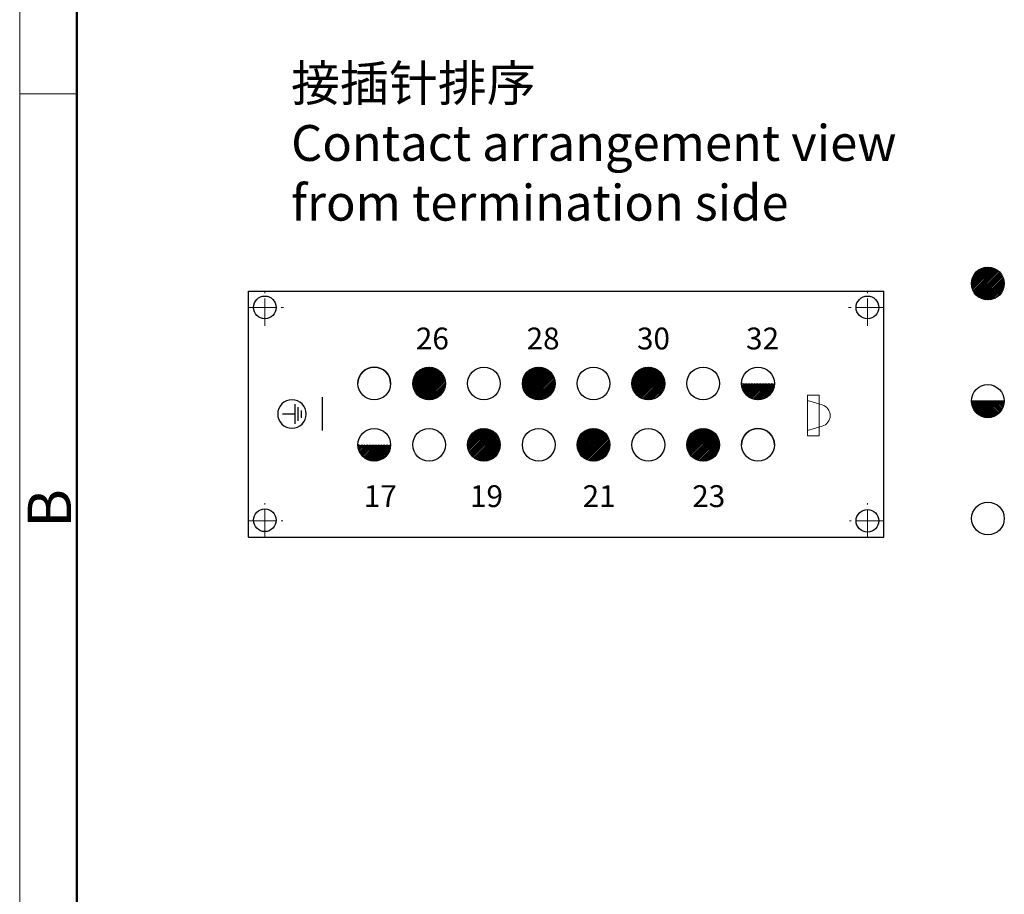
# Model space of a CAD drawing. Units: millimetres. Extents: x 11 to 751, y 29 to 435.
# Drawn here: x 306 to 396, y 200 to 280 of the extents above; entities that cross this region are included whole.
import ezdxf

# ---------------------------------------------------------------- set-up
doc = ezdxf.new("R2010")
doc.units = ezdxf.units.MM
doc.header["$MEASUREMENT"] = 0
doc.linetypes.add('CENTER', pattern=[2, 1.25, -0.25, 0.25, -0.25])
doc.layers.get('0').update_dxf_attribs({"lineweight": 30})
doc.layers.add('1', color=7, linetype='Continuous')
doc.layers.add('9', color=7, linetype='Continuous')
for name, color, linetype, lineweight in [('CEN', 1, 'CENTER', 15), ('DIM', 3, 'Continuous', 15), ('图框', 7, 'Continuous', 20), ('打标文字', 3, 'Continuous', 20)]:
    doc.layers.add(name, color=color, linetype=linetype, lineweight=lineweight)
doc.styles.add('Romans字体', font='romans.shx', dxfattribs={"width": 0.75})
doc.styles.get("Standard").update_dxf_attribs({"font": 'SIMFANG.TTF', "width": 0.75})

# ---------------------------------------------------------------- blocks, each defined once
blk = doc.blocks.new('A4图框-NEW')
at = {"layer": '图框', "color": 1, "lineweight": 18}
blk.add_line((833.413, 690.535), (833.413, 480.535), dxfattribs=at)
at = {"layer": '图框', "lineweight": 50}
blk.add_line((836.913, 484.018), (836.913, 675.021), dxfattribs=at)
at = {"layer": '图框', "color": 6}
blk.add_line((836.913, 582.893), (833.413, 582.893), dxfattribs=at)
at = {"layer": '图框', "color": 6, "insert": (833.904, 556.375), "char_height": 2.652, "width": 2.55791, "attachment_point": 1, "rotation": 90, "style": 'Romans字体'}
blk.add_mtext('B', dxfattribs=at)
blk = doc.blocks.new('PE-ZEICHENNEW00')
at = {"layer": '9', "color": 1, "linetype": 'Continuous'}
for p, q in [((-1.14, 0.45), (-1.14, -0.45)), ((-0.74, 0.85), (-0.74, -0.85)), ((-0.34, 1.2), (-0.34, -1.2)), ((-0.34, 0), (1.16, 0))]:
    blk.add_line(p, q, dxfattribs=at)
blk.add_circle((0, 0), 1.74, dxfattribs=at)
blk = doc.blocks.new('*X25')
at = {"layer": '9', "color": 1, "linetype": 'Continuous'}
for p, q in [((-1.039, 32.619), (-0.97, 32.688)), ((-1.039, 32.477), (-0.841, 32.676)), ((-1.039, 32.336), (-0.72, 32.655)), ((-1.039, 32.195), (-0.608, 32.626)), ((-1.039, 32.053), (-0.503, 32.59)), ((-1.039, 31.912), (-0.403, 32.548)), ((-1.039, 31.77), (-0.31, 32.5)), ((-1.039, 31.629), (-0.222, 32.447)), ((-1.039, 31.487), (-0.138, 32.389)), ((-1.039, 31.346), (-0.06, 32.326)), ((-1.039, 31.205), (0.014, 32.258)), ((-1.039, 31.063), (0.082, 32.185)), ((-1.039, 30.922), (0.147, 32.108)), ((-1.039, 30.78), (0.206, 32.026)), ((-1.039, 30.639), (0.26, 31.939)), ((-1.039, 30.497), (0.309, 31.846)), ((-1.039, 30.356), (0.353, 31.748)), ((-1.039, 30.215), (0.39, 31.644)), ((-1.039, 30.073), (0.421, 31.533)), ((-1.039, 29.932), (0.443, 31.415)), ((-1.039, 29.79), (0.457, 31.287)), ((-0.998, 29.69), (0.46, 31.148)), ((-0.845, 29.702), (0.448, 30.995)), ((-0.67, 29.736), (0.414, 30.82)), ((-0.457, 29.807), (0.343, 30.607)), ((-0.113, 30.01), (0.14, 30.263)), ((-8.164, 26.201), (-6.701, 27.664)), ((-8.161, 26.063), (-6.563, 27.661)), ((-8.152, 26.354), (-6.854, 27.652)), ((-8.147, 25.936), (-6.436, 27.647)), ((-8.124, 25.817), (-6.317, 27.624)), ((-8.12, 26.529), (-7.029, 27.62)), ((-8.093, 25.707), (-6.207, 27.593)), ((-8.055, 25.603), (-6.103, 27.555)), ((-8.05, 26.74), (-7.24, 27.55)), ((-8.012, 25.505), (-6.005, 27.512)), ((-7.963, 25.413), (-5.913, 27.463)), ((-7.908, 25.326), (-5.826, 27.408)), ((-7.858, 27.073), (-7.573, 27.358)), ((-7.849, 25.244), (-5.744, 27.349)), ((-7.784, 25.167), (-5.667, 27.284)), ((-7.715, 25.094), (-5.594, 27.215)), ((-7.642, 25.027), (-5.527, 27.142)), ((-7.563, 24.964), (-5.464, 27.063)), ((-7.48, 24.906), (-5.406, 26.98)), ((-7.392, 24.852), (-5.352, 26.892)), ((-7.298, 24.805), (-5.305, 26.798)), ((-7.198, 24.763), (-5.263, 26.698)), ((-7.093, 24.727), (-5.227, 26.593)), ((-6.98, 24.698), (-5.198, 26.48)), ((-6.86, 24.677), (-5.177, 26.36)), ((-6.73, 24.666), (-5.166, 26.23)), ((-6.588, 24.666), (-5.166, 26.088)), ((-6.43, 24.683), (-5.183, 25.93)), ((-6.248, 24.724), (-5.224, 25.748)), ((-6.02, 24.81), (-5.31, 25.52)), ((-2.538, 21.079), (-0.979, 22.638)), ((-2.537, 21.222), (-1.122, 22.637)), ((-2.527, 20.949), (-0.849, 22.627)), ((-2.52, 21.38), (-1.28, 22.62)), ((-2.507, 20.828), (-0.728, 22.607)), ((-2.478, 20.715), (-0.615, 22.578)), ((-2.478, 21.563), (-1.463, 22.578)), ((-2.443, 20.609), (-0.509, 22.543)), ((-2.401, 20.509), (-0.409, 22.501)), ((-2.389, 21.794), (-1.694, 22.489)), ((-2.353, 20.416), (-0.316, 22.453)), ((-2.3, 20.327), (-0.227, 22.4)), ((-2.242, 20.244), (-0.144, 22.342)), ((-2.18, 20.165), (-0.065, 22.28)), ((-2.112, 20.091), (0.009, 22.212)), ((-2.04, 20.022), (0.078, 22.14)), ((-1.963, 19.957), (0.143, 22.063)), ((-1.881, 19.898), (0.202, 21.981)), ((-1.794, 19.843), (0.257, 21.894)), ((-1.702, 19.794), (0.306, 21.802)), ((-1.605, 19.75), (0.35, 21.705)), ((-1.501, 19.712), (0.388, 21.601)), ((-1.391, 19.681), (0.419, 21.491)), ((-1.273, 19.658), (0.442, 21.373)), ((-1.146, 19.643), (0.457, 21.246)), ((-1.008, 19.64), (0.46, 21.108)), ((-0.855, 19.651), (0.449, 20.955)), ((-0.682, 19.683), (0.417, 20.782)), ((-0.472, 19.751), (0.349, 20.572)), ((-0.151, 19.931), (0.169, 20.251)), ((-8.164, 16.161), (-6.711, 17.614)), ((-8.162, 16.021), (-6.571, 17.612)), ((-8.151, 16.315), (-6.865, 17.601)), ((-8.148, 15.894), (-6.444, 17.598)), ((-8.126, 15.775), (-6.325, 17.576)), ((-8.117, 16.491), (-7.041, 17.567)), ((-8.095, 15.664), (-6.214, 17.545)), ((-8.058, 15.559), (-6.109, 17.508)), ((-8.043, 16.706), (-7.256, 17.493)), ((-8.015, 15.461), (-6.011, 17.465)), ((-7.966, 15.369), (-5.919, 17.416)), ((-7.912, 15.281), (-5.831, 17.362)), ((-7.853, 15.199), (-5.749, 17.303)), ((-7.824, 17.066), (-7.616, 17.274)), ((-7.789, 15.122), (-5.672, 17.239)), ((-7.72, 15.049), (-5.599, 17.17)), ((-7.647, 14.981), (-5.531, 17.097)), ((-7.568, 14.918), (-5.468, 17.018)), ((-7.485, 14.859), (-5.409, 16.935)), ((-7.397, 14.806), (-5.356, 16.847)), ((-7.304, 14.758), (-5.308, 16.754)), ((-7.205, 14.715), (-5.265, 16.655)), ((-7.1, 14.679), (-5.229, 16.55)), ((-6.988, 14.65), (-5.2, 16.438)), ((-6.868, 14.628), (-5.178, 16.318)), ((-6.738, 14.616), (-5.166, 16.188)), ((-6.597, 14.616), (-5.166, 16.047)), ((-6.44, 14.631), (-5.181, 15.89)), ((-6.26, 14.67), (-5.22, 15.71)), ((-6.037, 14.752), (-5.302, 15.487)), ((-2.539, 11.038), (-0.988, 12.589)), ((-2.537, 11.181), (-1.131, 12.587)), ((-2.528, 10.907), (-0.857, 12.578)), ((-2.518, 11.341), (-1.291, 12.568)), ((-2.508, 10.785), (-0.735, 12.558)), ((-2.48, 10.672), (-0.622, 12.53)), ((-2.475, 11.526), (-1.476, 12.525)), ((-2.445, 10.566), (-0.516, 12.495)), ((-2.404, 10.466), (-0.416, 12.454)), ((-2.38, 11.762), (-1.712, 12.43)), ((-2.356, 10.371), (-0.321, 12.406)), ((-2.304, 10.283), (-0.233, 12.354)), ((-2.246, 10.199), (-0.149, 12.296)), ((-2.184, 10.12), (-0.07, 12.234)), ((-2.117, 10.046), (0.004, 12.167)), ((-2.045, 9.976), (0.074, 12.095)), ((-1.968, 9.911), (0.139, 12.018)), ((-1.886, 9.852), (0.198, 11.936)), ((-1.8, 9.797), (0.253, 11.85)), ((-1.708, 9.747), (0.303, 11.758)), ((-1.611, 9.703), (0.347, 11.661)), ((-1.508, 9.664), (0.386, 11.558)), ((-1.398, 9.633), (0.417, 11.448)), ((-1.28, 9.609), (0.441, 11.33)), ((-1.154, 9.594), (0.456, 11.204)), ((-1.017, 9.59), (0.46, 11.067)), ((-0.866, 9.6), (0.45, 10.916)), ((-0.694, 9.63), (0.42, 10.744)), ((-0.488, 9.695), (0.355, 10.538)), ((-0.182, 9.858), (0.192, 10.232)), ((-8.163, 6.12), (-6.72, 7.563)), ((-8.162, 5.98), (-6.58, 7.562)), ((-8.15, 6.275), (-6.875, 7.55)), ((-8.149, 5.851), (-6.451, 7.549)), ((-8.127, 5.732), (-6.332, 7.527)), ((-8.113, 6.453), (-7.053, 7.513)), ((-8.097, 5.621), (-6.221, 7.497)), ((-8.061, 5.516), (-6.116, 7.461)), ((-8.036, 6.672), (-7.272, 7.436)), ((-8.018, 5.417), (-6.017, 7.418)), ((-7.969, 5.324), (-5.924, 7.369)), ((-7.915, 5.237), (-5.837, 7.315)), ((-7.857, 5.154), (-5.754, 7.257)), ((-7.793, 5.076), (-5.676, 7.193)), ((-7.758, 7.091), (-7.691, 7.158)), ((-7.725, 5.003), (-5.603, 7.125)), ((-7.652, 4.935), (-5.535, 7.052)), ((-7.574, 4.871), (-5.471, 6.974)), ((-7.491, 4.813), (-5.413, 6.891)), ((-7.403, 4.759), (-5.359, 6.803)), ((-7.31, 4.711), (-5.311, 6.71)), ((-7.212, 4.668), (-5.268, 6.612)), ((-7.107, 4.631), (-5.231, 6.507)), ((-6.995, 4.601), (-5.201, 6.395)), ((-6.876, 4.579), (-5.179, 6.276)), ((-6.747, 4.567), (-5.167, 6.147)), ((-6.607, 4.566), (-5.166, 6.007)), ((-6.451, 4.58), (-5.18, 5.851)), ((-6.273, 4.617), (-5.217, 5.673)), ((-6.053, 4.695), (-5.295, 5.453)), ((-2.539, 0.997), (-0.997, 2.539)), ((-2.536, 1.141), (-1.141, 2.536)), ((-2.529, 0.865), (-0.865, 2.529)), ((-2.516, 1.302), (-1.302, 2.516)), ((-2.51, 0.743), (-0.743, 2.51)), ((-2.482, 0.629), (-0.629, 2.482)), ((-2.47, 1.489), (-1.489, 2.47)), ((-2.448, 0.522), (-0.522, 2.448)), ((-2.406, 0.422), (-0.422, 2.406)), ((-2.371, 1.73), (-1.73, 2.371)), ((-2.36, 0.327), (-0.327, 2.36)), ((-2.307, 0.238), (-0.238, 2.307)), ((-2.25, 0.154), (-0.154, 2.25)), ((-2.188, 0.075), (-0.075, 2.188)), ((-2.121, 0), (0, 2.121)), ((-2.049, -0.07), (0.07, 2.049)), ((-1.973, -0.135), (0.135, 1.973)), ((-1.892, -0.195), (0.195, 1.892)), ((-1.806, -0.25), (0.25, 1.806)), ((-1.714, -0.3), (0.3, 1.714)), ((-1.617, -0.345), (0.345, 1.617)), ((-1.515, -0.383), (0.383, 1.515)), ((-1.405, -0.415), (0.415, 1.405)), ((-1.288, -0.44), (0.44, 1.288)), ((-1.163, -0.455), (0.455, 1.163)), ((-1.026, -0.46), (0.46, 1.026)), ((-0.876, -0.452), (0.452, 0.876)), ((-0.706, -0.423), (0.423, 0.706)), ((-0.503, -0.361), (0.361, 0.503)), ((-0.211, -0.211), (0.211, 0.211)), ((-6.664, -2.563), (-6.589, -2.487)), ((-6.664, -2.705), (-6.459, -2.5)), ((-6.664, -2.846), (-6.34, -2.521)), ((-6.664, -2.988), (-6.228, -2.551)), ((-6.664, -3.129), (-6.122, -2.587)), ((-6.664, -3.27), (-6.023, -2.629)), ((-6.664, -3.412), (-5.93, -2.678)), ((-6.664, -3.553), (-5.842, -2.731)), ((-6.664, -3.695), (-5.759, -2.789)), ((-6.664, -3.836), (-5.681, -2.853)), ((-6.664, -3.977), (-5.608, -2.921)), ((-6.664, -4.119), (-5.539, -2.994)), ((-6.664, -4.26), (-5.475, -3.071)), ((-6.664, -4.402), (-5.416, -3.154)), ((-6.664, -4.543), (-5.362, -3.241)), ((-6.664, -4.685), (-5.314, -3.334)), ((-6.664, -4.826), (-5.27, -3.432)), ((-6.664, -4.967), (-5.233, -3.536)), ((-6.664, -5.109), (-5.203, -3.647)), ((-6.664, -5.25), (-5.181, -3.766)), ((-6.664, -5.392), (-5.167, -3.894)), ((-6.616, -5.485), (-5.165, -4.034)), ((-6.462, -5.472), (-5.178, -4.188)), ((-6.285, -5.437), (-5.213, -4.365)), ((-6.07, -5.362), (-5.288, -4.58)), ((-5.7, -5.134), (-5.516, -4.95))]:
    blk.add_line(p, q, dxfattribs=at)

msp = doc.modelspace()

# ---------------------------------------------------------------- linework, layer by layer
for p, q in [((326.872, 255.555), (385.112, 255.555)), ((326.872, 232.991), (326.872, 255.555)), ((385.112, 232.991), (385.112, 255.555)), ((333.634, 245.837), (333.634, 242.762)), ((326.872, 232.991), (385.112, 232.991))]:
    msp.add_line(p, q)
for centre, radius in [((328.372, 254.055), 1.04), ((383.612, 254.055), 1.04), ((338.405, 247.086), 1.5), ((343.43, 247.086), 1.5), ((348.455, 247.086), 1.5), ((353.48, 247.086), 1.5), ((358.505, 247.086), 1.5), ((363.53, 247.086), 1.5), ((368.555, 247.086), 1.5), ((373.58, 247.086), 1.5), ((338.405, 241.461), 1.5), ((343.43, 241.461), 1.5), ((348.455, 241.461), 1.5), ((353.48, 241.461), 1.5), ((358.505, 241.461), 1.5), ((363.53, 241.461), 1.5), ((368.555, 241.461), 1.5), ((373.58, 241.461), 1.5), ((328.372, 234.547), 1.04), ((383.612, 234.491), 1.04)]:
    msp.add_circle(centre, radius)
for centre in [(338.405, 247.086), (373.58, 241.461)]:
    msp.add_arc(centre, 1.5, 0, 180)
at = {"layer": '1', "color": 1, "linetype": 'Continuous'}
for p, q in [((393.148, 256.286), (394.606, 257.744)), ((393.15, 256.147), (394.744, 257.741)), ((393.16, 256.439), (394.452, 257.731)), ((393.164, 256.019), (394.872, 257.727)), ((393.187, 255.901), (394.991, 257.704)), ((393.193, 256.614), (394.277, 257.698)), ((393.217, 255.79), (395.101, 257.674)), ((393.255, 255.686), (395.205, 257.636)), ((393.265, 256.827), (394.064, 257.626)), ((393.298, 255.588), (395.303, 257.593)), ((393.347, 255.495), (395.396, 257.544)), ((393.402, 255.408), (395.483, 257.49)), ((393.461, 255.326), (395.565, 257.43)), ((393.469, 257.172), (393.719, 257.423)), ((393.525, 255.249), (395.642, 257.366)), ((393.594, 255.176), (395.715, 257.297)), ((393.667, 255.108), (395.783, 257.224)), ((393.746, 255.045), (395.846, 257.146)), ((393.829, 254.987), (395.904, 257.062)), ((393.917, 254.934), (395.957, 256.974)), ((394.011, 254.886), (396.005, 256.881)), ((394.11, 254.844), (396.047, 256.781)), ((394.215, 254.808), (396.083, 256.676)), ((394.328, 254.779), (396.113, 256.564)), ((394.448, 254.757), (396.134, 256.443)), ((394.578, 254.746), (396.145, 256.314)), ((394.719, 254.746), (396.145, 256.172)), ((394.876, 254.762), (396.129, 256.015)), ((395.058, 254.802), (396.09, 255.834)), ((395.283, 254.886), (396.005, 255.608)), ((396.147, 245.475), (393.147, 245.475)), ((393.148, 245.475), (394.648, 243.975)), ((393.154, 245.327), (394.499, 243.982)), ((393.181, 245.16), (394.331, 244.009)), ((393.238, 244.961), (394.133, 244.066)), ((393.289, 245.475), (394.783, 243.981)), ((393.371, 244.686), (393.858, 244.2)), ((393.431, 245.475), (394.908, 243.998)), ((393.572, 245.475), (395.024, 244.023)), ((393.713, 245.475), (395.133, 244.056)), ((393.855, 245.475), (395.235, 244.095)), ((393.996, 245.475), (395.331, 244.14)), ((394.138, 245.475), (395.422, 244.191)), ((394.279, 245.475), (395.508, 244.247)), ((394.421, 245.475), (395.588, 244.307)), ((394.562, 245.475), (395.664, 244.373)), ((394.703, 245.475), (395.735, 244.443)), ((394.845, 245.475), (395.802, 244.518)), ((394.986, 245.475), (395.864, 244.598)), ((395.128, 245.475), (395.92, 244.682)), ((395.269, 245.475), (395.972, 244.772)), ((395.411, 245.475), (396.018, 244.867)), ((395.552, 245.475), (396.059, 244.968)), ((395.693, 245.475), (396.093, 245.076)), ((395.835, 245.475), (396.12, 245.19)), ((395.976, 245.475), (396.138, 245.313)), ((396.118, 245.475), (396.147, 245.446))]:
    msp.add_line(p, q, dxfattribs=at)
for centre in [(394.647, 256.244), (394.66, 234.705)]:
    msp.add_circle(centre, 1.5, dxfattribs=at)
at = {"layer": '1', "color": 40, "linetype": 'Continuous'}
msp.add_circle((394.647, 245.475), 1.5, dxfattribs=at)
at = {"layer": '1', "color": 1, "linetype": 'Continuous'}
msp.add_arc((394.647, 245.475), 1.5, 180, 0, dxfattribs=at)
at = {"layer": 'CEN', "ltscale": 2}
for p, q in [((328.372, 252.372), (328.372, 255.555)), ((383.612, 252.372), (383.612, 255.555)), ((326.872, 254.055), (330.096, 254.055)), ((385.112, 254.055), (381.889, 254.055)), ((328.372, 232.991), (328.372, 236.103)), ((383.612, 232.991), (383.612, 236.103)), ((326.872, 234.491), (330.027, 234.491)), ((385.112, 234.491), (381.958, 234.491))]:
    msp.add_line(p, q, dxfattribs=at)
at = {"layer": '打标文字'}
for p, q in [((378.114, 246.011), (378.114, 242.268)), ((378.114, 246.011), (379.178, 246.011)), ((378.114, 245.507), (379.459, 245.124)), ((379.178, 246.011), (379.178, 244.14)), ((379.178, 242.268), (379.178, 244.14)), ((378.114, 242.772), (379.459, 243.156)), ((378.114, 242.268), (379.178, 242.268))]:
    msp.add_line(p, q, dxfattribs=at)
msp.add_arc((379.178, 244.14), 1.023, 285.92736, 74.07264, dxfattribs=at)

# ---------------------------------------------------------------- block references
at = {"extrusion": (0, 0, -1), "zscale": -1, "rotation": 270}
msp.add_blockref('*X25', (-369.594, 240.421), dxfattribs=at)
at = {"extrusion": (0, 0, -1), "xscale": 0.75, "yscale": 0.75, "zscale": -0.75}
msp.add_blockref('PE-ZEICHENNEW00', (-330.858, 244.281), dxfattribs=at)
at = {"layer": 'DIM', "xscale": 1.5, "yscale": 1.5, "zscale": 1.5}
msp.add_blockref('A4图框-NEW', (-944.218, -600.718), dxfattribs=at)

# ---------------------------------------------------------------- texts
at = {"color": 1, "linetype": 'ByBlock', "insert": (330.783, 276.25), "char_height": 3.28625, "width": 820.57585, "attachment_point": 1}
msp.add_mtext('{\\C4;接插针排序\\P\\Fromans|c134;Contact arrangement view \\Pfrom termination side}', dxfattribs=at)
at = {"layer": '打标文字', "char_height": 2, "width": 12.37819, "attachment_point": 1, "style": 'Romans字体'}
for s, insert in [('26', (342.217, 252.205)), ('28', (352.364, 252.205)), ('30', (362.484, 252.205)), ('32', (372.483, 252.205)), ('17', (337.45, 237.76)), ('19', (347.173, 237.753)), ('21', (357.499, 237.752)), ('23', (367.549, 237.752))]:
    msp.add_mtext(s, dxfattribs=dict(at, insert=insert))

doc.saveas('drawing.dxf')
